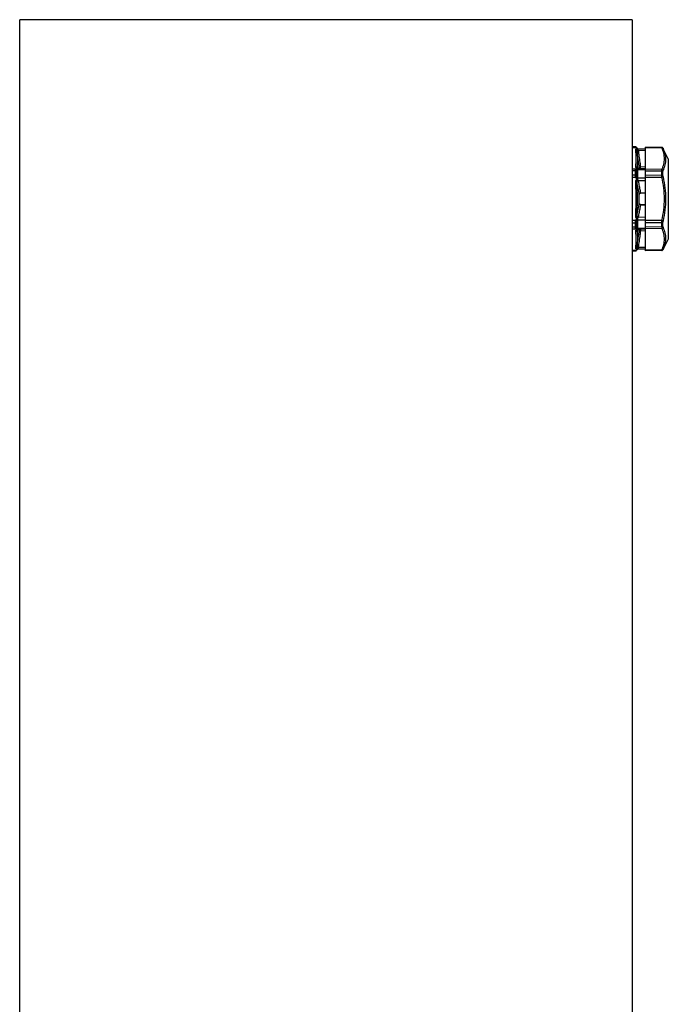
# Model space of a CAD drawing. Units: inches. Extents: x 3635 to 4389, y 2245 to 3160.
# Drawn here: x 4011 to 4085, y 2374 to 2487 of the extents above; entities that cross this region are included whole.
import ezdxf

# ---------------------------------------------------------------- set-up
doc = ezdxf.new("R2010")
doc.units = ezdxf.units.IN
doc.header["$MEASUREMENT"] = 0
doc.layers.get('0').update_dxf_attribs({"lineweight": 30})
doc.layers.add('02___PRT_ALL_AXES', color=7, linetype='Continuous')

msp = doc.modelspace()

# ---------------------------------------------------------------- linework, layer by layer
at = {"color": 7, "linetype": 'Continuous'}
for p, q in [((4080.628, 2486.794), (4010.628, 2486.794)), ((4080.628, 2486.794), (4080.628, 2244.794)), ((4081.012, 2472.245), (4080.628, 2472.251)), ((4080.628, 2472.188), (4081.03, 2472.182)), ((4081.064, 2472.235), (4081.013, 2472.245)), ((4081.058, 2472.14), (4081.054, 2472.146)), ((4081.108, 2472.208), (4081.064, 2472.235)), ((4081.141, 2472.168), (4081.108, 2472.208)), ((4081.16, 2472.126), (4081.141, 2472.168)), ((4081.149, 2472.148), (4081.151, 2472.147)), ((4081.193, 2472.087), (4081.16, 2472.126)), ((4081.238, 2472.06), (4081.193, 2472.087)), ((4081.285, 2472.051), (4081.238, 2472.06)), ((4084.027, 2472.192), (4082.167, 2472.224)), ((4082.167, 2460.36), (4082.167, 2472.224)), ((4082.167, 2472.164), (4084.037, 2472.136)), ((4084.159, 2472.109), (4084.155, 2472.109)), ((4084.767, 2470.893), (4084.159, 2472.11)), ((4081.285, 2472.05), (4082.167, 2472.035)), ((4081.285, 2472.05), (4081.285, 2472.05)), ((4082.167, 2471.813), (4081.326, 2471.827)), ((4081.196, 2469.838), (4081.187, 2469.86)), ((4081.19, 2469.876), (4081.206, 2469.843)), ((4081.199, 2469.832), (4081.196, 2469.838)), ((4081.206, 2469.843), (4081.209, 2469.837)), ((4081.209, 2469.837), (4081.226, 2469.805)), ((4081.452, 2469.812), (4081.452, 2469.77)), ((4081.454, 2469.791), (4081.452, 2469.812)), ((4081.578, 2469.957), (4082.167, 2469.984)), ((4084.767, 2470.893), (4084.767, 2461.691)), ((4081.03, 2469.698), (4080.628, 2469.704)), ((4080.628, 2469.531), (4081.012, 2469.527)), ((4081.012, 2469.01), (4080.628, 2469.013)), ((4080.628, 2468.776), (4081.03, 2468.776)), ((4081.054, 2469.734), (4081.058, 2469.739)), ((4081.058, 2468.693), (4081.054, 2468.704)), ((4081.169, 2469.651), (4081.171, 2469.66)), ((4082.167, 2469.606), (4081.285, 2469.624)), ((4081.285, 2468.719), (4082.167, 2468.722)), ((4081.309, 2469.773), (4081.311, 2469.773)), ((4081.311, 2469.773), (4082.167, 2469.756)), ((4081.454, 2469.77), (4081.454, 2469.791)), ((4081.582, 2469.769), (4082.165, 2469.796)), ((4084.037, 2469.652), (4082.167, 2469.68)), ((4082.167, 2469.517), (4084.024, 2469.501)), ((4084.024, 2468.983), (4082.167, 2468.999)), ((4082.167, 2468.776), (4084.037, 2468.776)), ((4081.044, 2468.189), (4081.19, 2468.197)), ((4081.074, 2468.418), (4081.192, 2468.388)), ((4082.167, 2468.359), (4081.326, 2468.357)), ((4081.454, 2466.761), (4081.452, 2466.764)), ((4081.452, 2465.821), (4081.452, 2466.764)), ((4081.454, 2466.761), (4081.455, 2466.787)), ((4081.454, 2465.824), (4081.454, 2466.761)), ((4081.455, 2466.786), (4081.467, 2466.846)), ((4081.467, 2466.846), (4081.492, 2466.895)), ((4081.491, 2466.894), (4081.525, 2466.928)), ((4081.525, 2466.928), (4081.564, 2466.946)), ((4081.564, 2466.946), (4081.583, 2466.948)), ((4081.578, 2466.992), (4082.167, 2467.021)), ((4081.583, 2466.948), (4082.167, 2466.977)), ((4081.454, 2465.824), (4081.452, 2465.821)), ((4081.455, 2465.797), (4081.454, 2465.824)), ((4082.167, 2465.564), (4081.578, 2465.593)), ((4082.167, 2465.607), (4081.583, 2465.636)), ((4081.044, 2464.395), (4081.19, 2464.388)), ((4081.074, 2464.167), (4081.192, 2464.196)), ((4081.326, 2464.227), (4082.167, 2464.225)), ((4081.03, 2463.809), (4080.628, 2463.809)), ((4080.628, 2463.572), (4081.012, 2463.575)), ((4081.012, 2463.057), (4080.628, 2463.054)), ((4081.054, 2463.88), (4081.058, 2463.891)), ((4082.167, 2463.863), (4081.285, 2463.865)), ((4084.037, 2463.809), (4082.167, 2463.809)), ((4082.167, 2463.585), (4084.024, 2463.601)), ((4084.024, 2463.084), (4082.167, 2463.067)), ((4080.628, 2462.88), (4081.03, 2462.886)), ((4081.058, 2462.845), (4081.054, 2462.851)), ((4081.171, 2462.924), (4081.169, 2462.933)), ((4081.196, 2462.746), (4081.187, 2462.724)), ((4081.192, 2462.75), (4081.188, 2462.731)), ((4081.206, 2462.741), (4081.19, 2462.709)), ((4081.196, 2462.746), (4081.203, 2462.757)), ((4081.203, 2462.757), (4081.219, 2462.775)), ((4081.226, 2462.78), (4081.206, 2462.741)), ((4081.285, 2462.961), (4082.167, 2462.979)), ((4081.311, 2462.811), (4081.309, 2462.811)), ((4082.167, 2462.829), (4081.311, 2462.811)), ((4081.452, 2462.814), (4081.452, 2462.772)), ((4081.454, 2462.793), (4081.452, 2462.773)), ((4081.454, 2462.793), (4081.454, 2462.814)), ((4082.167, 2462.6), (4081.578, 2462.627)), ((4082.165, 2462.788), (4081.582, 2462.815)), ((4082.167, 2462.904), (4084.037, 2462.932)), ((4084.767, 2461.691), (4084.159, 2460.475)), ((4081.03, 2460.403), (4080.628, 2460.397)), ((4080.628, 2460.333), (4081.013, 2460.34)), ((4081.013, 2460.34), (4081.064, 2460.35)), ((4081.054, 2460.439), (4081.058, 2460.444)), ((4081.064, 2460.35), (4081.108, 2460.376)), ((4081.108, 2460.376), (4081.141, 2460.417)), ((4081.151, 2460.437), (4081.149, 2460.437)), ((4081.193, 2460.498), (4081.238, 2460.524)), ((4081.238, 2460.524), (4081.285, 2460.533)), ((4082.167, 2460.549), (4081.285, 2460.534)), ((4081.326, 2460.757), (4082.167, 2460.772)), ((4084.037, 2460.449), (4082.167, 2460.42)), ((4084.027, 2460.393), (4082.167, 2460.36)), ((4084.155, 2460.476), (4084.159, 2460.476))]:
    msp.add_line(p, q, dxfattribs=at)
for points in [[(4084.159, 2472.109), (4084.148, 2472.128), (4084.115, 2472.161), (4084.074, 2472.183), (4084.027, 2472.192)], [(4081.217, 2469.811), (4081.202, 2469.829), (4081.199, 2469.832)], [(4081.311, 2469.773), (4081.29, 2469.775), (4081.247, 2469.789), (4081.217, 2469.811)], [(4081.583, 2465.636), (4081.564, 2465.639), (4081.525, 2465.656), (4081.492, 2465.69), (4081.467, 2465.738), (4081.455, 2465.797)], [(4081.219, 2462.775), (4081.249, 2462.796), (4081.291, 2462.81), (4081.311, 2462.811)], [(4081.141, 2460.417), (4081.16, 2460.458), (4081.193, 2460.498)], [(4084.027, 2460.393), (4084.074, 2460.401), (4084.115, 2460.423), (4084.148, 2460.457), (4084.159, 2460.476)]]:
    msp.add_lwpolyline(points, dxfattribs=at)
for centre, radius, start, end in [((4081.009, 2472.096), 0.149, 86.0139, 88.99679), ((4081.009, 2472.094), 0.151, 70.76608, 85.99635), ((4081.288, 2472.323), 0.294, 208.76045, 217.14893), ((4081.009, 2472.095), 0.15, 52.86879, 70.7051), ((4081.009, 2472.094), 0.151, 42.07369, 52.84621), ((4081.009, 2472.095), 0.149, 34.95684, 42.05699), ((4081.008, 2472.094), 0.151, 20.64942, 34.94459), ((4081.286, 2472.194), 0.145, 207.88695, 216.30542), ((4081.286, 2472.199), 0.148, 217.94751, 219.33671), ((4081.08, 2472.043), 0.11, 34.00194, 35.92213), ((4081.098, 2472.042), 0.0969, 40.50008, 42.55112), ((4081.288, 2472.201), 0.151, 219.37555, 235.03784), ((4081.288, 2472.201), 0.15, 219.38063, 233.22386), ((4081.288, 2472.201), 0.151, 233.24849, 235.99647), ((4081.287, 2472.2), 0.15, 235.09697, 268.99977), ((4084.021, 2472.042), 0.15, 26.51265, 88.99596), ((4087.425, 2473.161), 6.243, 191.56496, 192.33558), ((4081.017, 2469.801), 0.178, 10.9161, 11.68951), ((4081.314, 2469.924), 0.151, 216.01725, 233.50984), ((4051.719, 2469.269), 29.294, 359.49338, 0.50645), ((4081.277, 2469.56), 0.283, 142.21764, 150.82278), ((4051.752, 2469.22), 29.398, 359.49345, 0.50652), ((4081.72, 2469.487), 0.575, 163.42507, 168.0035), ((4082.236, 2468.975), 1.09, 188.59396, 191.93824), ((4077.029, 2468.034), 4.202, 9.62889, 9.79901), ((4081.313, 2469.922), 0.149, 233.55312, 244.69852), ((4081.313, 2469.922), 0.149, 244.65371, 257.8285), ((4081.313, 2469.922), 0.149, 257.84325, 266.9669), ((4082.373, 2469.657), 1.089, 181.30316, 181.75814), ((4051.705, 2469.171), 29.584, 359.12392, 0.87613), ((4082.284, 2468.688), 1, 178.24564, 178.74978), ((4081.313, 2469.92), 0.147, 266.97476, 268.57925), ((4075.461, 2469.242), 8.566, 358.26807, 1.73286), ((4075.392, 2469.2), 8.767, 358.28794, 1.71297), ((4043.395, 2466.246), 37.845, 0.0693, 2.95375), ((4081.577, 2466.91), 0.0814, 89.68417, 92.55673), ((4044.563, 2466.307), 36.676, 357.00018, 359.97659), ((4081.577, 2465.673), 0.0809, 267.48787, 270.36128), ((4051.718, 2463.316), 29.294, 359.49339, 0.50644), ((4051.752, 2463.365), 29.399, 359.49346, 0.50651), ((4082.235, 2463.61), 1.09, 168.05751, 171.3996), ((4077.029, 2464.55), 4.201, 350.19828, 350.36773), ((4082.284, 2463.896), 1, 181.25223, 181.75434), ((4051.704, 2463.413), 29.584, 359.12386, 0.87606), ((4075.462, 2463.342), 8.566, 358.26787, 1.73272), ((4075.392, 2463.384), 8.767, 358.28768, 1.71278), ((4081.277, 2463.024), 0.282, 209.17612, 217.82358), ((4081.72, 2463.097), 0.575, 192.00333, 196.58996), ((4081.314, 2462.661), 0.151, 126.48481, 143.9776), ((4081.313, 2462.662), 0.149, 116.89681, 126.4402), ((4081.313, 2462.662), 0.15, 114.74014, 116.86859), ((4081.313, 2462.663), 0.149, 101.92575, 114.78753), ((4081.313, 2462.663), 0.149, 92.89984, 101.91501), ((4082.374, 2462.927), 1.089, 178.24191, 178.69093), ((4081.313, 2462.664), 0.147, 91.41784, 92.89122), ((4081.009, 2460.489), 0.149, 271.00476, 274.53441), ((4081.009, 2460.491), 0.151, 274.54685, 289.40425), ((4081.289, 2460.261), 0.295, 142.81836, 151.19636), ((4081.009, 2460.49), 0.15, 289.46694, 307.51673), ((4081.009, 2460.49), 0.15, 307.53966, 318.07076), ((4081.009, 2460.489), 0.149, 318.08522, 325.31308), ((4081.008, 2460.49), 0.151, 325.32556, 339.3243), ((4081.286, 2460.391), 0.145, 143.63488, 152.09552), ((4081.286, 2460.385), 0.148, 140.64987, 142.00978), ((4081.08, 2460.541), 0.11, 324.03424, 325.91622), ((4081.098, 2460.542), 0.0968, 317.48976, 319.49904), ((4081.288, 2460.383), 0.151, 124.9339, 140.61073), ((4081.288, 2460.384), 0.15, 126.71484, 140.60564), ((4081.288, 2460.383), 0.151, 123.99276, 126.68849), ((4081.287, 2460.384), 0.15, 91.00022, 124.8749), ((4087.53, 2459.401), 6.35, 167.67099, 168.42692), ((4084.021, 2460.543), 0.15, 271.00402, 333.48735)]:
    msp.add_arc(centre, radius, start, end, dxfattribs=at)
for points, start_tangent, end_tangent in [([(4081.03, 2472.182), (4081.021, 2472.209), (4081.017, 2472.22), (4081.015, 2472.229), (4081.013, 2472.236), (4081.012, 2472.241), (4081.012, 2472.242), (4081.012, 2472.244), (4081.012, 2472.244), (4081.012, 2472.245)], (-0.348779, 0.937205), (0.999848, -0.0174357)), ([(4081.03, 2472.182), (4081.106, 2472.172), (4081.136, 2472.153), (4081.158, 2472.126)], (0.9924755, 0.122443), (0.5003627, -0.8658159)), ([(4081.054, 2472.146), (4081.12, 2472.142), (4081.169, 2472.108)], (0.9847707, 0.1738583), (0.6209522, -0.7838484)), ([(4081.058, 2472.14), (4081.12, 2472.137), (4081.169, 2472.108)], (0.9847724, 0.1738484), (0.6762233, -0.7366967)), ([(4081.058, 2472.14), (4081.076, 2472.106), (4081.084, 2472.071), (4081.084, 2472.036), (4081.074, 2472.002)], (0.6038326, -0.7971111), (-0.4484246, -0.8938206)), ([(4081.149, 2472.148), (4081.149, 2472.147), (4081.15, 2472.146), (4081.15, 2472.145), (4081.151, 2472.142), (4081.153, 2472.136), (4081.158, 2472.126)], (-0.9039437, -0.4276515), (0.4677098, -0.8838821)), ([(4081.171, 2472.105), (4081.174, 2472.097), (4081.176, 2472.086), (4081.178, 2472.073), (4081.18, 2472.058)], (0.5222583, -0.8527874), (0.1243507, -0.9922383)), ([(4084.037, 2472.136), (4084.031, 2472.159), (4084.028, 2472.169), (4084.026, 2472.177), (4084.025, 2472.183), (4084.024, 2472.187), (4084.023, 2472.19), (4084.023, 2472.192)], (-0.2659662, 0.9639824), (0.6604222, 0.7508945)), ([(4084.169, 2472.073), (4084.116, 2472.123), (4084.077, 2472.135), (4084.037, 2472.136)], (-0.4651117, 0.885252), (-0.9955769, -0.0939498)), ([(4084.037, 2469.652), (4084.158, 2469.96), (4084.249, 2470.271), (4084.304, 2470.583), (4084.323, 2470.894), (4084.303, 2471.205), (4084.247, 2471.516), (4084.037, 2472.136)], (0.4025693, 0.9153895), (-0.398144, 0.9173229)), ([(4084.155, 2472.109), (4084.155, 2472.108), (4084.155, 2472.106), (4084.156, 2472.103), (4084.158, 2472.099), (4084.162, 2472.088), (4084.169, 2472.073)], (-0.9999824, -0.0059377), (0.3976149, -0.9175524)), ([(4084.169, 2472.073), (4084.378, 2471.45), (4084.434, 2471.137), (4084.454, 2470.822), (4084.436, 2470.507), (4084.38, 2470.19), (4084.29, 2469.874), (4084.169, 2469.56)], (0.3976163, -0.9175518), (-0.396738, -0.9179319)), ([(4081.044, 2471.888), (4081.047, 2471.936)], (-0.1020788, 0.9947763), (0.2358548, 0.9717883)), ([(4081.044, 2469.991), (4081.094, 2470.939), (4081.044, 2471.888)], (0.1023893, 0.9947444), (-0.1020784, 0.9947764)), ([(4081.044, 2471.888), (4081.094, 2471.881), (4081.14, 2471.858), (4081.174, 2471.822), (4081.19, 2471.78)], (0.999944, 0.0105834), (0.1609343, -0.9869651)), ([(4081.047, 2471.936), (4081.052, 2471.953), (4081.074, 2472.002)], (0.2358592, 0.9717872), (0.44852, 0.8937728)), ([(4081.047, 2471.936), (4081.134, 2471.905), (4081.187, 2471.836)], (0.9971564, -0.0753597), (0.3278714, -0.9447224)), ([(4081.074, 2472.002), (4081.141, 2471.978), (4081.192, 2471.931)], (0.9903867, -0.1383262), (0.5712971, -0.8207433)), ([(4081.18, 2472.058), (4081.186, 2472.002), (4081.192, 2471.931)], (0.1243507, -0.9922383), (0.0146419, -0.9998928)), ([(4081.187, 2471.836), (4081.19, 2471.78)], (-0.024366, -0.9997031), (0.1237474, -0.9923137)), ([(4081.192, 2471.931), (4081.19, 2471.908), (4081.187, 2471.836)], (-0.0668508, -0.997763), (-0.009799, -0.999952)), ([(4081.326, 2471.827), (4081.28, 2471.823), (4081.239, 2471.824), (4081.207, 2471.828), (4081.187, 2471.836)], (-0.9919992, -0.1262442), (-0.8100837, 0.5863143)), ([(4081.452, 2469.812), (4081.325, 2470.797), (4081.19, 2471.78)], (-0.1218982, 0.9925426), (-0.1394852, 0.9902242)), ([(4081.19, 2471.78), (4081.24, 2470.828), (4081.19, 2469.876)], (0.1019464, -0.9947899), (-0.1018072, -0.9948041)), ([(4081.309, 2471.909), (4081.245, 2471.912), (4081.192, 2471.931)], (-0.9964096, -0.0846641), (-0.8452323, 0.534399)), ([(4081.309, 2471.909), (4081.293, 2471.966), (4081.284, 2471.989), (4081.279, 2472.01), (4081.278, 2472.026), (4081.28, 2472.039), (4081.283, 2472.047), (4081.285, 2472.05)], (-0.2525823, 0.9675754), (0.8877241, 0.4603758)), ([(4081.326, 2471.827), (4081.392, 2471.36), (4081.487, 2470.659), (4081.578, 2469.957)], (0.1397243, -0.9901904), (0.1239363, -0.9922902)), ([(4081.047, 2469.943), (4081.045, 2469.955), (4081.044, 2469.991)], (-0.2344839, 0.97212), (0.1023894, 0.9947444)), ([(4081.044, 2469.991), (4081.094, 2469.982), (4081.14, 2469.956), (4081.174, 2469.918), (4081.19, 2469.876)], (0.9991685, -0.0407708), (0.1594738, -0.9872022)), ([(4081.047, 2469.943), (4081.134, 2469.923), (4081.166, 2469.895), (4081.187, 2469.86)], (0.9989699, 0.0453774), (0.341482, -0.9398883)), ([(4081.074, 2469.877), (4081.066, 2469.893), (4081.047, 2469.943)], (-0.4433178, 0.8963645), (-0.2344926, 0.9721179)), ([(4081.074, 2469.877), (4081.084, 2469.842), (4081.084, 2469.807), (4081.076, 2469.773), (4081.058, 2469.739)], (0.4432172, -0.8964143), (-0.6128433, -0.7902044)), ([(4081.074, 2469.877), (4081.141, 2469.869), (4081.192, 2469.835)], (0.9940608, 0.108826), (0.6461961, -0.7631714)), ([(4081.192, 2469.835), (4081.19, 2469.827), (4081.188, 2469.816), (4081.184, 2469.788)], (-0.0702545, -0.9975291), (-0.1281617, -0.9917533)), ([(4081.19, 2469.876), (4081.187, 2469.86)], (-0.4242196, -0.9055593), (0.0869494, -0.9962127)), ([(4081.187, 2469.86), (4081.187, 2469.855), (4081.191, 2469.837)], (0.0427442, -0.999086), (0.202494, -0.9792835)), ([(4081.452, 2469.812), (4081.455, 2469.86), (4081.472, 2469.905), (4081.488, 2469.925), (4081.511, 2469.942), (4081.542, 2469.953), (4081.578, 2469.957)], (-0.0749359, 0.9971884), (0.9995723, -0.0292438)), ([(4081.582, 2469.769), (4081.583, 2469.77), (4081.583, 2469.773), (4081.583, 2469.778), (4081.583, 2469.785), (4081.583, 2469.794), (4081.583, 2469.805), (4081.583, 2469.832), (4081.582, 2469.864), (4081.581, 2469.897), (4081.579, 2469.929), (4081.578, 2469.957)], (0.998654, 0.0518678), (-0.054538, 0.9985117)), ([(4081.012, 2469.527), (4081.015, 2469.624), (4081.03, 2469.698)], (-0.0059738, 0.9999822), (0.3512392, 0.9362858)), ([(4081.03, 2468.776), (4081.021, 2468.836), (4081.012, 2469.01)], (-0.1839317, 0.982939), (0.0059918, 0.999982)), ([(4081.012, 2469.527), (4081.095, 2469.514), (4081.128, 2469.499), (4081.149, 2469.48)], (0.9999978, -0.0020959), (0.6029703, -0.7977637)), ([(4081.012, 2469.01), (4081.095, 2468.995), (4081.128, 2468.98), (4081.149, 2468.96)], (0.999882, -0.0153619), (0.5989487, -0.8007874)), ([(4081.03, 2469.698), (4081.106, 2469.667), (4081.158, 2469.607)], (0.9884063, -0.1518321), (0.4440716, -0.8959913)), ([(4081.03, 2468.776), (4081.069, 2468.787), (4081.158, 2468.812)], (0.9637163, 0.2669286), (0.9611099, 0.2761663)), ([(4081.054, 2468.704), (4081.03, 2468.776)], (-0.3579658, 0.9337347), (-0.2668519, 0.9637376)), ([(4081.054, 2469.734), (4081.12, 2469.704), (4081.169, 2469.651)], (0.9792712, -0.2025533), (0.5167952, -0.8561091)), ([(4081.054, 2468.704), (4081.088, 2468.717), (4081.169, 2468.749)], (0.9336977, 0.3580623), (0.9301869, 0.3670863)), ([(4081.058, 2469.739), (4081.122, 2469.711), (4081.171, 2469.66)], (0.9792695, -0.2025617), (0.5384841, -0.8426357)), ([(4081.058, 2468.693), (4081.091, 2468.706), (4081.171, 2468.737)], (0.9336962, 0.3580663), (0.9304089, 0.3665231)), ([(4081.058, 2468.693), (4081.084, 2468.556), (4081.074, 2468.418)], (0.3579214, -0.9337517), (-0.2417249, -0.9703448)), ([(4081.158, 2469.607), (4081.151, 2469.547), (4081.149, 2469.479)], (-0.2083139, -0.978062), (0.0072904, -0.9999734)), ([(4081.149, 2468.96), (4081.151, 2468.888), (4081.158, 2468.812)], (-0.0074146, -0.9999725), (0.1500519, -0.9886781)), ([(4081.285, 2469.624), (4081.221, 2469.631), (4081.169, 2469.651)], (-0.9999962, -0.0027461), (-0.8463667, 0.5326007)), ([(4081.285, 2468.719), (4081.221, 2468.728), (4081.169, 2468.749)], (-0.999796, 0.0201963), (-0.8374233, 0.5465548)), ([(4081.184, 2469.788), (4081.178, 2469.732), (4081.171, 2469.66)], (-0.1281617, -0.9917533), (-0.1281332, -0.991757)), ([(4081.285, 2469.632), (4081.224, 2469.639), (4081.171, 2469.66)], (-0.9999976, 0.0021749), (-0.8432344, 0.5375461)), ([(4081.171, 2468.737), (4081.177, 2468.651), (4081.182, 2468.563), (4081.187, 2468.474), (4081.192, 2468.388)], (0.1044958, -0.9945253), (0.0126167, -0.9999204)), ([(4081.285, 2468.71), (4081.224, 2468.717), (4081.171, 2468.737)], (-0.9998718, 0.0160109), (-0.8643514, 0.5028883)), ([(4081.285, 2469.632), (4081.28, 2469.69), (4081.278, 2469.714), (4081.279, 2469.734), (4081.284, 2469.75), (4081.293, 2469.762), (4081.301, 2469.77), (4081.309, 2469.773)], (-0.0225347, 0.9997461), (0.9819807, 0.1889812)), ([(4081.309, 2468.429), (4081.301, 2468.462), (4081.293, 2468.496), (4081.284, 2468.531), (4081.279, 2468.568), (4081.278, 2468.605), (4081.28, 2468.641), (4081.282, 2468.677), (4081.285, 2468.71)], (-0.2438787, 0.9698058), (0.0716484, 0.99743)), ([(4084.024, 2469.501), (4084.026, 2469.587), (4084.037, 2469.652)], (-0.0192029, 0.9998156), (0.2680985, 0.9633915)), ([(4084.037, 2468.776), (4084.031, 2468.83), (4084.024, 2468.983)], (-0.137222, 0.9905403), (0.0192006, 0.9998157)), ([(4084.155, 2469.462), (4084.132, 2469.479), (4084.101, 2469.491), (4084.024, 2469.501)], (-0.7147224, 0.6994083), (-0.9999024, -0.0139731)), ([(4084.155, 2468.938), (4084.132, 2468.956), (4084.101, 2468.97), (4084.024, 2468.983)], (-0.6981414, 0.7159599), (-0.9995068, 0.031402)), ([(4084.169, 2469.56), (4084.116, 2469.622), (4084.077, 2469.642), (4084.037, 2469.652)], (-0.4249315, 0.9052255), (-0.9923519, 0.1234411)), ([(4084.169, 2468.805), (4084.147, 2468.8), (4084.037, 2468.776)], (-0.9751174, -0.2216892), (-0.9769476, -0.2134795)), ([(4084.037, 2463.809), (4084.249, 2465.053), (4084.323, 2466.301), (4084.247, 2467.542), (4084.037, 2468.776)], (0.21341, 0.9769627), (-0.2134192, 0.9769607)), ([(4084.169, 2469.56), (4084.158, 2469.518), (4084.155, 2469.462)], (-0.396728, -0.9179362), (0.0298997, -0.9995529)), ([(4084.155, 2468.938), (4084.155, 2468.907), (4084.169, 2468.805)], (-0.0298791, -0.9995535), (0.2114986, -0.9773783)), ([(4084.169, 2468.805), (4084.379, 2467.553), (4084.454, 2466.292)], (0.2115024, -0.9773775), (0.0003627, -0.9999999)), ([(4081.044, 2468.189), (4081.047, 2468.285)], (-0.0513164, 0.9986824), (0.1201932, 0.9927505)), ([(4081.044, 2464.395), (4081.094, 2466.292), (4081.044, 2468.189)], (0.0513177, 0.9986824), (-0.0513161, 0.9986825)), ([(4081.047, 2468.285), (4081.074, 2468.418)], (0.1201955, 0.9927502), (0.2417851, 0.9703298)), ([(4081.047, 2468.285), (4081.093, 2468.28), (4081.187, 2468.268)], (0.992746, -0.1202307), (0.991912, -0.1269274)), ([(4081.187, 2468.268), (4081.19, 2468.197)], (-0.0191419, -0.9998168), (0.0980113, -0.9951853)), ([(4081.192, 2468.388), (4081.19, 2468.358), (4081.187, 2468.268)], (-0.0497052, -0.9987639), (-0.0080503, -0.9999676)), ([(4081.326, 2468.357), (4081.239, 2468.327), (4081.187, 2468.268)], (-0.9941321, -0.1081732), (-0.3767729, -0.9263057)), ([(4081.452, 2466.764), (4081.325, 2467.48), (4081.19, 2468.197)], (-0.1664519, 0.9860496), (-0.189856, 0.981812)), ([(4081.309, 2468.429), (4081.245, 2468.415), (4081.192, 2468.388)], (-0.9940281, -0.1091241), (-0.8015255, -0.5979606)), ([(4081.309, 2468.429), (4081.313, 2468.409), (4081.326, 2468.357)], (0.1937196, -0.9810569), (0.2878477, -0.9576762)), ([(4081.326, 2468.357), (4081.392, 2468.016), (4081.487, 2467.504), (4081.578, 2466.992)], (0.1898245, -0.981818), (0.1686204, -0.9856811)), ([(4081.452, 2466.764), (4081.454, 2466.826), (4081.466, 2466.888), (4081.477, 2466.917), (4081.493, 2466.944), (4081.515, 2466.968), (4081.542, 2466.984)], (-0.0523177, 0.9986305), (0.9213758, 0.388673)), ([(4081.542, 2466.984), (4081.574, 2466.992)], (0.9213758, 0.388673), (0.9990106, 0.0444717)), ([(4081.583, 2466.948), (4081.578, 2466.992)], (-0.2612695, 0.9652659), (-0.1481692, 0.988962)), ([(4081.19, 2464.388), (4081.325, 2465.104), (4081.452, 2465.821)], (0.189856, 0.981812), (0.1664518, 0.9860496)), ([(4081.578, 2465.593), (4081.518, 2465.251), (4081.424, 2464.739), (4081.326, 2464.227)], (-0.1686206, -0.985681), (-0.1898248, -0.981818)), ([(4081.542, 2465.6), (4081.515, 2465.617), (4081.493, 2465.64), (4081.477, 2465.667), (4081.466, 2465.697), (4081.454, 2465.758), (4081.452, 2465.821)], (-0.9217729, 0.3877302), (0.0523444, 0.9986291)), ([(4081.574, 2465.593), (4081.542, 2465.6)], (-0.9990451, 0.0436917), (-0.9217729, 0.3877302)), ([(4081.583, 2465.636), (4081.582, 2465.635), (4081.582, 2465.633), (4081.581, 2465.63), (4081.581, 2465.625), (4081.58, 2465.619), (4081.579, 2465.611), (4081.578, 2465.593)], (-0.9983005, 0.0582759), (-0.0744922, -0.9972216)), ([(4084.454, 2466.292), (4084.38, 2465.033), (4084.169, 2463.779)], (0.0003628, -0.9999999), (-0.2114929, -0.9773795)), ([(4081.047, 2464.299), (4081.044, 2464.395)], (-0.1203267, 0.9927344), (0.0513177, 0.9986824)), ([(4081.047, 2464.299), (4081.093, 2464.305), (4081.187, 2464.316)], (0.9927298, 0.1203638), (0.9918989, 0.1270301)), ([(4081.074, 2464.167), (4081.047, 2464.299)], (-0.2418965, 0.9703021), (-0.1203314, 0.9927338)), ([(4081.192, 2464.196), (4081.187, 2464.11), (4081.182, 2464.022), (4081.177, 2463.934), (4081.171, 2463.848)], (-0.0121619, -0.999926), (-0.1043201, -0.9945438)), ([(4081.19, 2464.388), (4081.187, 2464.316)], (-0.098013, -0.9951851), (0.0192344, -0.999815)), ([(4081.326, 2464.227), (4081.239, 2464.257), (4081.187, 2464.316)], (-0.9941319, 0.1081742), (-0.3769718, 0.9262247)), ([(4081.187, 2464.316), (4081.187, 2464.287), (4081.192, 2464.196)], (0.0081577, -0.9999667), (0.0497902, -0.9987597)), ([(4081.309, 2464.156), (4081.245, 2464.17), (4081.192, 2464.196)], (-0.9940273, 0.1091316), (-0.8014918, 0.5980057)), ([(4081.326, 2464.227), (4081.322, 2464.211), (4081.309, 2464.156)], (-0.2878472, -0.9576764), (-0.1937609, -0.9810488)), ([(4081.03, 2462.886), (4081.015, 2462.96), (4081.012, 2463.057)], (-0.3524546, 0.9358289), (0.0059911, 0.9999821)), ([(4081.012, 2463.575), (4081.012, 2463.63), (4081.03, 2463.809)], (-0.0059744, 0.9999822), (0.1834677, 0.9830257)), ([(4081.012, 2463.575), (4081.095, 2463.589), (4081.128, 2463.605), (4081.149, 2463.625)], (0.9998821, 0.0153573), (0.5992605, 0.8005541)), ([(4081.012, 2463.057), (4081.095, 2463.07), (4081.128, 2463.085), (4081.149, 2463.105)], (0.9999978, 0.0020957), (0.6032533, 0.7975497)), ([(4081.03, 2463.809), (4081.054, 2463.88)], (0.2670295, 0.9636884), (0.3580717, 0.9336941)), ([(4081.03, 2463.809), (4081.07, 2463.798), (4081.158, 2463.773)], (0.9636671, -0.2671061), (0.9610528, -0.2763649)), ([(4081.054, 2463.88), (4081.088, 2463.867), (4081.169, 2463.835)], (0.933657, -0.3581683), (0.9301392, -0.3672071)), ([(4081.074, 2464.167), (4081.084, 2464.028), (4081.058, 2463.891)], (0.2418316, -0.9703182), (-0.3580317, -0.9337094)), ([(4081.058, 2463.891), (4081.091, 2463.879), (4081.171, 2463.848)], (0.9336537, -0.358177), (0.930359, -0.36665)), ([(4081.158, 2463.773), (4081.151, 2463.696), (4081.149, 2463.624)], (-0.1502426, -0.9886492), (0.0072608, -0.9999736)), ([(4081.149, 2463.105), (4081.151, 2463.038), (4081.158, 2462.978)], (-0.0074398, -0.9999723), (0.2082791, -0.9780694)), ([(4081.285, 2463.865), (4081.221, 2463.857), (4081.169, 2463.835)], (-0.999796, -0.020196), (-0.8374985, -0.5464396)), ([(4081.285, 2463.874), (4081.224, 2463.867), (4081.171, 2463.848)], (-0.9998715, -0.016029), (-0.8643197, -0.5029428)), ([(4081.285, 2463.874), (4081.282, 2463.908), (4081.28, 2463.943), (4081.278, 2463.979), (4081.279, 2464.016), (4081.284, 2464.053), (4081.293, 2464.089), (4081.301, 2464.123), (4081.309, 2464.156)], (-0.0712248, 0.9974603), (0.2444658, 0.9696579)), ([(4084.024, 2463.601), (4084.024, 2463.65), (4084.037, 2463.809)], (-0.0192071, 0.9998155), (0.1372518, 0.9905362)), ([(4084.155, 2463.646), (4084.132, 2463.629), (4084.101, 2463.615), (4084.024, 2463.601)], (-0.6981258, -0.7159751), (-0.9995065, -0.0314117)), ([(4084.155, 2463.122), (4084.132, 2463.106), (4084.101, 2463.093), (4084.024, 2463.084)], (-0.7147179, -0.6994129), (-0.9999025, 0.0139643)), ([(4084.024, 2463.084), (4084.03, 2462.998), (4084.037, 2462.932)], (0.071643, -0.9974303), (0.1253471, -0.9921129)), ([(4084.169, 2463.779), (4084.147, 2463.784), (4084.037, 2463.809)], (-0.9751256, 0.221653), (-0.9769494, 0.2134711)), ([(4084.169, 2463.779), (4084.162, 2463.745), (4084.155, 2463.646)], (-0.2114897, -0.9773802), (0.0298911, -0.9995532)), ([(4084.155, 2463.122), (4084.158, 2463.066), (4084.169, 2463.024)], (-0.0298887, -0.9995532), (0.3967477, -0.9179277)), ([(4081.03, 2462.886), (4081.106, 2462.917), (4081.158, 2462.978)], (0.9883938, 0.1519136), (0.4442207, 0.8959174)), ([(4081.044, 2462.593), (4081.045, 2462.629), (4081.047, 2462.641)], (-0.1023824, 0.9947451), (0.2351248, 0.9719652)), ([(4081.044, 2462.593), (4081.094, 2462.603), (4081.14, 2462.628), (4081.174, 2462.666), (4081.19, 2462.709)], (0.9991681, 0.0407818), (0.1594737, 0.9872022)), ([(4081.044, 2460.696), (4081.094, 2461.645), (4081.044, 2462.593)], (0.1020707, 0.9947772), (-0.102382, 0.9947452)), ([(4081.047, 2462.641), (4081.134, 2462.662), (4081.166, 2462.689), (4081.187, 2462.724)], (0.9989612, -0.0455686), (0.3418188, 0.9397659)), ([(4081.047, 2462.641), (4081.052, 2462.658), (4081.074, 2462.708)], (0.2351291, 0.9719641), (0.4437941, 0.8961288)), ([(4081.054, 2462.851), (4081.12, 2462.88), (4081.169, 2462.933)], (0.9792355, 0.202726), (0.5169839, 0.8559951)), ([(4081.058, 2462.845), (4081.122, 2462.873), (4081.171, 2462.924)], (0.9792319, 0.2027434), (0.538394, 0.8426933)), ([(4081.058, 2462.845), (4081.076, 2462.812), (4081.084, 2462.777), (4081.084, 2462.743), (4081.074, 2462.708)], (0.6132182, -0.7899136), (-0.4437003, -0.8961752)), ([(4081.074, 2462.708), (4081.141, 2462.715), (4081.192, 2462.75)], (0.9940414, -0.1090034), (0.6462226, 0.7631489)), ([(4081.285, 2462.961), (4081.221, 2462.954), (4081.169, 2462.933)], (-0.9999962, 0.0027461), (-0.8465942, -0.532239)), ([(4081.285, 2462.952), (4081.224, 2462.945), (4081.171, 2462.924)], (-0.9999978, -0.0021129), (-0.843494, -0.5371386)), ([(4081.171, 2462.924), (4081.176, 2462.874), (4081.182, 2462.814), (4081.188, 2462.769)], (0.1255541, -0.9920868), (0.1853887, -0.9826653)), ([(4081.187, 2462.724), (4081.19, 2462.709)], (-0.0880398, -0.996117), (0.4242083, -0.9055647)), ([(4081.188, 2462.731), (4081.187, 2462.724)], (-0.1964199, -0.9805199), (-0.0437272, -0.9990435)), ([(4081.188, 2462.769), (4081.19, 2462.758), (4081.192, 2462.75)], (0.1853887, -0.9826653), (0.0684316, -0.9976558)), ([(4081.19, 2460.804), (4081.325, 2461.788), (4081.452, 2462.772)], (0.1394832, 0.9902244), (0.1218961, 0.9925429)), ([(4081.19, 2462.709), (4081.24, 2461.756), (4081.19, 2460.804)], (0.1017999, -0.9948049), (-0.1019387, -0.9947907)), ([(4081.309, 2462.811), (4081.301, 2462.815), (4081.293, 2462.822), (4081.284, 2462.834), (4081.279, 2462.85), (4081.278, 2462.871), (4081.28, 2462.895), (4081.285, 2462.952)], (-0.9899041, 0.1417391), (0.0740996, 0.9972508)), ([(4081.578, 2462.627), (4081.518, 2462.159), (4081.424, 2461.458), (4081.326, 2460.757)], (-0.1239345, -0.9922904), (-0.1397233, -0.9901906)), ([(4081.578, 2462.627), (4081.542, 2462.631), (4081.511, 2462.643), (4081.488, 2462.659), (4081.472, 2462.68), (4081.455, 2462.724), (4081.452, 2462.773)], (-0.99954, -0.0303272), (0.0749529, 0.9971871)), ([(4081.582, 2462.815), (4081.583, 2462.814), (4081.583, 2462.811), (4081.583, 2462.806), (4081.583, 2462.8), (4081.583, 2462.791), (4081.583, 2462.781), (4081.583, 2462.757), (4081.582, 2462.727), (4081.581, 2462.695), (4081.579, 2462.661), (4081.578, 2462.627)], (0.999581, -0.0289436), (-0.0545407, -0.9985116)), ([(4084.037, 2462.932), (4084.077, 2462.942), (4084.116, 2462.963), (4084.169, 2463.024)], (0.9923516, 0.1234436), (0.4249759, 0.9052047)), ([(4084.037, 2460.449), (4084.158, 2460.76), (4084.249, 2461.074), (4084.304, 2461.387), (4084.323, 2461.699), (4084.303, 2462.009), (4084.247, 2462.318), (4084.037, 2462.932)], (0.3981492, 0.9173207), (-0.4025931, 0.9153791)), ([(4084.169, 2463.024), (4084.378, 2462.4), (4084.435, 2462.086), (4084.454, 2461.771), (4084.436, 2461.455), (4084.38, 2461.139), (4084.29, 2460.824), (4084.169, 2460.512)], (0.3967583, -0.9179231), (-0.3976215, -0.9175495)), ([(4081.044, 2460.696), (4081.094, 2460.703), (4081.14, 2460.726), (4081.174, 2460.763), (4081.19, 2460.804)], (0.9999439, -0.0105945), (0.1609388, 0.9869644)), ([(4081.19, 2460.804), (4081.187, 2460.748)], (-0.1237436, -0.9923142), (0.0249178, -0.9996895)), ([(4081.012, 2460.34), (4081.012, 2460.34), (4081.012, 2460.341), (4081.012, 2460.342), (4081.012, 2460.344), (4081.013, 2460.349), (4081.015, 2460.356), (4081.018, 2460.365), (4081.021, 2460.376), (4081.03, 2460.403)], (-0.9998658, -0.0163853), (0.3481771, 0.9374288)), ([(4081.158, 2460.458), (4081.136, 2460.432), (4081.106, 2460.413), (4081.03, 2460.403)], (-0.5008448, -0.8655371), (-0.9924523, 0.1226311)), ([(4081.047, 2460.648), (4081.044, 2460.696)], (-0.2370125, 0.9715066), (0.1020708, 0.9947771)), ([(4081.047, 2460.648), (4081.134, 2460.679), (4081.187, 2460.748)], (0.9971317, 0.0756859), (0.3283667, 0.9445503)), ([(4081.074, 2460.582), (4081.066, 2460.599), (4081.047, 2460.648)], (-0.4493634, 0.8933491), (-0.2370213, 0.9715044)), ([(4081.169, 2460.476), (4081.12, 2460.443), (4081.054, 2460.439)], (-0.6215374, -0.7833845), (-0.984718, 0.1741562)), ([(4081.074, 2460.582), (4081.084, 2460.548), (4081.084, 2460.513), (4081.076, 2460.478), (4081.058, 2460.444)], (0.4492601, -0.893401), (-0.6044634, -0.7966329)), ([(4081.058, 2460.444), (4081.12, 2460.447), (4081.169, 2460.477)], (0.9847172, -0.1741608), (0.6756986, 0.737178)), ([(4081.074, 2460.582), (4081.141, 2460.606), (4081.192, 2460.654)], (0.9903459, 0.1386179), (0.5711707, 0.8208313)), ([(4081.158, 2460.458), (4081.153, 2460.449), (4081.151, 2460.442), (4081.15, 2460.44), (4081.15, 2460.438), (4081.149, 2460.437), (4081.149, 2460.437)], (-0.4682327, -0.8836052), (0.8803901, -0.4742502)), ([(4081.18, 2460.527), (4081.178, 2460.511), (4081.176, 2460.498), (4081.174, 2460.487), (4081.171, 2460.479)], (-0.1228822, -0.9924213), (-0.5255651, -0.8507534)), ([(4081.192, 2460.654), (4081.186, 2460.582), (4081.18, 2460.527)], (-0.0151889, -0.9998846), (-0.1228822, -0.9924213)), ([(4081.326, 2460.757), (4081.28, 2460.761), (4081.239, 2460.761), (4081.207, 2460.756), (4081.187, 2460.748)], (-0.9919993, 0.126243), (-0.8110335, -0.5849997)), ([(4081.187, 2460.748), (4081.187, 2460.724), (4081.192, 2460.654)], (0.0102884, -0.9999471), (0.0672301, -0.9977375)), ([(4081.309, 2460.675), (4081.245, 2460.673), (4081.192, 2460.654)], (-0.9963997, 0.0847794), (-0.8457216, -0.5336245)), ([(4081.28, 2460.546), (4081.278, 2460.566), (4081.284, 2460.595), (4081.297, 2460.632), (4081.309, 2460.675)], (-0.2537039, 0.9672819), (0.1992271, 0.9799533)), ([(4081.285, 2460.534), (4081.284, 2460.535), (4081.28, 2460.546)], (-0.5078526, 0.861444), (-0.2537039, 0.9672819)), ([(4084.024, 2460.393), (4084.023, 2460.393), (4084.023, 2460.394), (4084.024, 2460.396), (4084.024, 2460.399)], (-0.9998477, -0.0174501), (0.2059615, 0.9785601)), ([(4084.024, 2460.399), (4084.029, 2460.418), (4084.037, 2460.449)], (0.2059615, 0.9785601), (0.2660353, 0.9639633)), ([(4084.037, 2460.449), (4084.077, 2460.45), (4084.116, 2460.462), (4084.169, 2460.512)], (0.9955772, -0.0939473), (0.4651693, 0.8852217)), ([(4084.169, 2460.512), (4084.162, 2460.496), (4084.158, 2460.485), (4084.156, 2460.481), (4084.155, 2460.478), (4084.155, 2460.476), (4084.155, 2460.476)], (-0.3976202, -0.9175501), (0.9999846, -0.0055439))]:
    msp.add_spline(points, degree=3, dxfattribs=dict(at, start_tangent=start_tangent, end_tangent=end_tangent))
at = {"layer": '02___PRT_ALL_AXES', "color": 7, "linetype": 'Continuous'}
msp.add_line((4010.628, 2244.794), (4010.628, 2486.794), dxfattribs=at)

doc.saveas('drawing.dxf')
